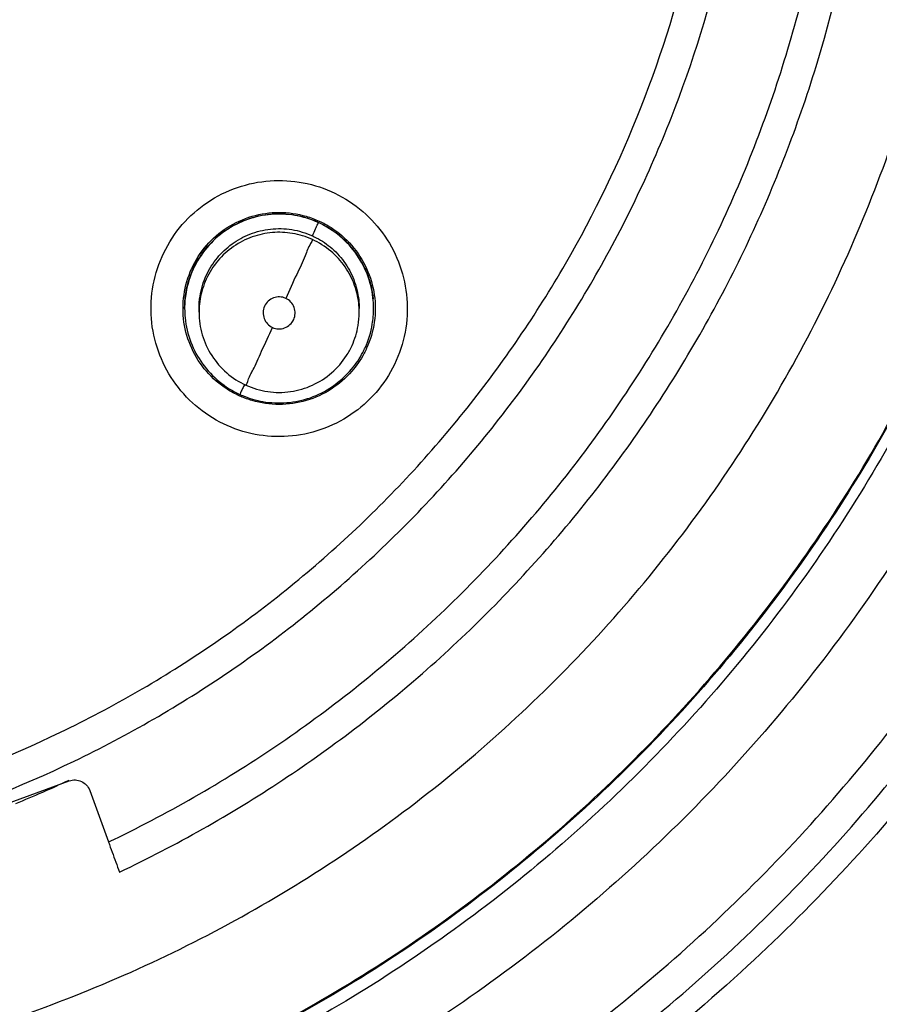
# Model space of a CAD drawing. Units: inches. Extents: x 1.2 to 15.8, y 0.3 to 10.5.
# Drawn here: x 12.6 to 12.8, y 6.6 to 6.7 of the extents above; entities that cross this region are included whole.
import ezdxf

# ---------------------------------------------------------------- set-up
doc = ezdxf.new("R2010")
doc.units = ezdxf.units.IN
doc.header["$LTSCALE"] = 0.935
doc.header["$MEASUREMENT"] = 0
doc.layers.get('0').update_dxf_attribs({"linetype": 'CONTINUOUS'})
doc.styles.get("Standard").update_dxf_attribs({"font": 'txt', "width": 0.8})
doc.dimstyles.new('DIMSTYLE_2', dxfattribs={"dimtxt": 0.1, "dimasz": 0.1875, "dimexe": 0.18, "dimexo": 0.0625, "dimgap": 0.09, "dimtad": 0, "dimtih": 1, "dimtoh": 1, "dimdec": 3, "dimlfac": 2, "dimzin": 4, "dimdsep": 46, "dimtxsty": 'STANDARD', "dimblk": 'CLOSED', "dimblk1": 'CLOSED', "dimblk2": 'CLOSED', "dimcen": 0.09, "dimadec": 0, "dimazin": 0, "dimtp": 0.005, "dimtm": 0.005, "dimtfac": 1, "dimtdec": 3, "dimtofl": 0, "dimtmove": 0, "dimatfit": 3, "dimldrblk": 'CLOSED', "dimfxl": 1, "dimtolj": 1, "dimtzin": 4, "dimarcsym": 0})

# ---------------------------------------------------------------- blocks, each defined once
blk = doc.blocks.new('_CLOSED')
at = {"color": 0, "linetype": 'BYBLOCK'}
for p, q in [((0, 0), (-1, 0.16667)), ((-1, 0.16667), (-1, -0.16667)), ((-1, -0.16667), (0, 0)), ((-1, 0), (0, 0))]:
    blk.add_line(p, q, dxfattribs=at)
blk = doc.blocks.new('*D12')
at = {"color": 2, "linetype": 'CONTINUOUS'}
for p, q in [((12.98076, 7.22901), (12.98076, 5.40015)), ((12.98076, 7.17981), (12.98076, 5.40015)), ((12.98076, 5.46265), (12.67076, 5.46265)), ((12.98076, 5.46265), (13.07977, 5.46265)), ((13.07977, 5.46265), (13.27977, 5.46265))]:
    blk.add_line(p, q, dxfattribs=at)
at = {"color": 2, "linetype": 'CONTINUOUS', "xscale": 0.1875, "yscale": 0.1875, "zscale": 0.1875}
blk.add_blockref('_CLOSED', (12.98076, 5.46265), dxfattribs=at)
at = {"color": 2, "linetype": 'CONTINUOUS', "xscale": 0.1875, "yscale": 0.1875, "zscale": 0.1875, "rotation": 180}
blk.add_blockref('_CLOSED', (12.98076, 5.46265), dxfattribs=at)
at = {"color": 2, "linetype": 'CONTINUOUS'}
for s, width, p in [('0%%d%%p10%%d SHAFT END MARK (OR KEY)', 0.803333, (13.32977, 5.41265)), ('ORIENTATION FOR ENCODER', 0.8, (13.32977, 5.26265)), ('IM+ (INDEX PULSE) AT LOGIC 1', 0.8, (13.32977, 5.11265)), ('(HI) OUTPUT STATE', 0.8, (13.32977, 4.96265))]:
    blk.add_text(s, height=0.1, dxfattribs=dict(at, width=width)).set_placement(p)

msp = doc.modelspace()

# ---------------------------------------------------------------- linework, layer by layer
at = {"color": 7, "linetype": 'CONTINUOUS'}
for p, q in [((12.66841, 6.6696), (12.66841, 6.66963)), ((12.67018, 6.66913), (12.67018, 6.66958)), ((12.68987, 6.66913), (12.68987, 6.66958)), ((12.69164, 6.6696), (12.69164, 6.66964)), ((12.62924, 6.60242), (12.65422, 6.61151)), ((12.65674, 6.61034), (12.65905, 6.604))]:
    msp.add_line(p, q, dxfattribs=at)
for points, knots in [([(12.59076, 6.94315), (12.60187, 6.94315), (12.62415, 6.94126), (12.65659, 6.93282), (12.68711, 6.91904), (12.71491, 6.90029), (12.73916, 6.87708), (12.75918, 6.85005), (12.77429, 6.82006), (12.78411, 6.78803), (12.78837, 6.75486), (12.78699, 6.72149), (12.78002, 6.68884), (12.76765, 6.6578), (12.75021, 6.62925), (12.72822, 6.60408), (12.70228, 6.58295), (12.67312, 6.56647), (12.64148, 6.55511), (12.61936, 6.55122), (12.60824, 6.55023)], [0, 0, 0, 0, 0.055512, 0.111153, 0.166756, 0.2221, 0.277937, 0.333734, 0.38942, 0.444969, 0.500403, 0.555768, 0.611114, 0.666494, 0.721966, 0.777544, 0.83276, 0.888375, 0.944177, 1, 1, 1, 1]), ([(12.59076, 6.93531), (12.60138, 6.93531), (12.62266, 6.93351), (12.65363, 6.9255), (12.68283, 6.9124), (12.70941, 6.89458), (12.73262, 6.87255), (12.7518, 6.84693), (12.76641, 6.81846), (12.77603, 6.78793), (12.78038, 6.75623), (12.77935, 6.72424), (12.77296, 6.69289), (12.76139, 6.66305), (12.74498, 6.63557), (12.72419, 6.61125), (12.69961, 6.59076), (12.67193, 6.57469), (12.64196, 6.5635), (12.62098, 6.55949), (12.61043, 6.55839)], [0, 0, 0, 0, 0.055556, 0.111112, 0.166667, 0.222223, 0.277779, 0.333334, 0.38889, 0.444445, 0.5, 0.555555, 0.611111, 0.666666, 0.722222, 0.777777, 0.833333, 0.888888, 0.944444, 1, 1, 1, 1]), ([(12.59076, 6.57286), (12.60088, 6.57286), (12.62117, 6.57463), (12.65066, 6.58253), (12.67831, 6.59543), (12.70333, 6.61295), (12.72495, 6.63457), (12.74251, 6.65969), (12.7554, 6.68744), (12.76325, 6.71694), (12.76586, 6.74729), (12.76317, 6.77759), (12.75529, 6.80696), (12.74244, 6.83454), (12.72498, 6.85952), (12.70347, 6.88106), (12.67853, 6.89857), (12.6509, 6.91152), (12.62132, 6.91949), (12.60094, 6.92128), (12.59076, 6.92128)], [0, 0, 0, 0, 0.055506, 0.111149, 0.166754, 0.222084, 0.277931, 0.333744, 0.389439, 0.444991, 0.500419, 0.555775, 0.611112, 0.666485, 0.721955, 0.777531, 0.832729, 0.88835, 0.944165, 1, 1, 1, 1]), ([(12.65905, 6.604), (12.66618, 6.6074), (12.67996, 6.6153), (12.69862, 6.63009), (12.71485, 6.64749), (12.72832, 6.66714), (12.73872, 6.68859), (12.74579, 6.7114), (12.74937, 6.73497), (12.74938, 6.75876), (12.74586, 6.78227), (12.73888, 6.80496), (12.72861, 6.82635), (12.71526, 6.84599), (12.69911, 6.86344), (12.68056, 6.87828), (12.65999, 6.89019), (12.63785, 6.89892), (12.61459, 6.90426), (12.5987, 6.90546), (12.59076, 6.90546)], [0, 0, 0, 0, 0.055536, 0.11117, 0.166763, 0.222156, 0.277951, 0.33369, 0.389339, 0.444882, 0.500337, 0.555739, 0.611123, 0.666529, 0.722008, 0.777591, 0.832873, 0.888466, 0.944221, 1, 1, 1, 1]), ([(12.59076, 6.60324), (12.59793, 6.60324), (12.61228, 6.60432), (12.63331, 6.60912), (12.65337, 6.617), (12.67202, 6.62777), (12.68887, 6.6412), (12.70353, 6.65701), (12.71567, 6.67481), (12.72502, 6.69421), (12.73137, 6.71479), (12.73459, 6.73609), (12.7346, 6.75764), (12.7314, 6.77894), (12.72507, 6.79953), (12.71574, 6.81894), (12.70363, 6.83674), (12.689, 6.85255), (12.67218, 6.866), (12.65351, 6.87681), (12.63341, 6.88473), (12.61233, 6.88956), (12.59794, 6.89064), (12.59076, 6.89064)], [0, 0, 0, 0, 0.047648, 0.095316, 0.142956, 0.190449, 0.238087, 0.285738, 0.333329, 0.380877, 0.428441, 0.476035, 0.523638, 0.571231, 0.618806, 0.666365, 0.713924, 0.761502, 0.809108, 0.856669, 0.904438, 0.95225, 1, 1, 1, 1]), ([(12.59076, 6.59932), (12.59812, 6.59932), (12.61285, 6.60042), (12.63444, 6.60535), (12.65506, 6.61344), (12.67424, 6.62452), (12.69156, 6.63833), (12.70662, 6.65456), (12.7191, 6.67286), (12.72871, 6.69282), (12.73524, 6.71398), (12.73799, 6.73223), (12.7384, 6.74328), (12.7384, 6.74696)], [0, 0, 0, 0, 0.095239, 0.190477, 0.285715, 0.380954, 0.476192, 0.57143, 0.666668, 0.761906, 0.857144, 0.952381, 1, 1, 1, 1]), ([(12.59076, 6.53372), (12.60188, 6.53372), (12.62416, 6.53548), (12.65673, 6.5433), (12.68768, 6.55612), (12.71624, 6.57362), (12.74171, 6.59537), (12.76347, 6.62084), (12.78097, 6.64941), (12.79379, 6.68036), (12.80161, 6.71292), (12.80336, 6.7352), (12.80336, 6.74632)], [0, 0, 0, 0, 0.1, 0.200001, 0.300001, 0.400001, 0.500002, 0.600001, 0.700001, 0.800001, 0.9, 1, 1, 1, 1]), ([(12.59076, 6.53764), (12.60171, 6.53766), (12.62362, 6.53937), (12.65562, 6.54708), (12.68598, 6.55967), (12.71396, 6.57684), (12.73891, 6.59815), (12.76023, 6.6231), (12.7774, 6.65109), (12.78999, 6.68145), (12.7977, 6.71345), (12.79941, 6.73536), (12.79942, 6.7463)], [0, 0, 0, 0, 0.100297, 0.200397, 0.300348, 0.4002, 0.500002, 0.599803, 0.699655, 0.799605, 0.899704, 1, 1, 1, 1]), ([(12.77875, 6.74693), (12.77875, 6.73956), (12.7777, 6.7216), (12.77195, 6.69355), (12.7604, 6.66386), (12.74403, 6.63654), (12.7233, 6.61235), (12.6988, 6.59199), (12.67123, 6.57604), (12.64152, 6.565), (12.62079, 6.56106), (12.61043, 6.55997)], [0, 0, 0, 0, 0.080259, 0.195434, 0.310609, 0.425784, 0.54096, 0.656136, 0.771312, 0.886488, 1, 1, 1, 1]), ([(12.61044, 6.56015), (12.61421, 6.56054), (12.62824, 6.56245), (12.65208, 6.56849), (12.68065, 6.58101), (12.70676, 6.59807), (12.7297, 6.6192), (12.74886, 6.64381), (12.76371, 6.67124), (12.77383, 6.70074), (12.7781, 6.72632), (12.77875, 6.74181), (12.77875, 6.74693)], [0, 0, 0, 0, 0.041269, 0.154135, 0.267001, 0.379866, 0.492731, 0.605596, 0.718461, 0.831326, 0.94419, 1, 1, 1, 1]), ([(12.6604, 6.6003), (12.66734, 6.60359), (12.68077, 6.61118), (12.69909, 6.62528), (12.71523, 6.64184), (12.72886, 6.66052), (12.73971, 6.68094), (12.74757, 6.70268), (12.75217, 6.72487), (12.75316, 6.73979), (12.75316, 6.74701)], [0, 0, 0, 0, 0.125947, 0.251893, 0.37784, 0.503786, 0.629732, 0.755678, 0.881624, 1, 1, 1, 1]), ([(12.66812, 6.67991), (12.66902, 6.68095), (12.67111, 6.68279), (12.67483, 6.68465), (12.67889, 6.68548), (12.68302, 6.68524), (12.68695, 6.68394), (12.69041, 6.68167), (12.69317, 6.67859), (12.69504, 6.6749), (12.69591, 6.67083), (12.69568, 6.66665), (12.69437, 6.66266), (12.69283, 6.66032), (12.69193, 6.65928)], [0, 0, 0, 0, 0.083549, 0.167034, 0.250216, 0.332874, 0.415874, 0.498757, 0.581572, 0.664614, 0.747838, 0.831871, 0.916147, 1, 1, 1, 1]), ([(12.68485, 6.68016), (12.68393, 6.68058), (12.68201, 6.68117), (12.67901, 6.68129), (12.67607, 6.68066), (12.67333, 6.67926), (12.67102, 6.67715), (12.6699, 6.67537), (12.66946, 6.67442)], [0, 0, 0, 0, 0.166311, 0.32692, 0.490355, 0.65779, 0.8273, 1, 1, 1, 1]), ([(12.6711, 6.67735), (12.67183, 6.67819), (12.67355, 6.67968), (12.67665, 6.6811), (12.68002, 6.68158), (12.68284, 6.68118), (12.68442, 6.68059), (12.68494, 6.68035)], [0, 0, 0, 0, 0.222138, 0.444277, 0.666416, 0.888556, 1, 1, 1, 1]), ([(12.67125, 6.67725), (12.67198, 6.67808), (12.67366, 6.67954), (12.67669, 6.68093), (12.67999, 6.68141), (12.68277, 6.68102), (12.68434, 6.68043), (12.68486, 6.68019)], [0, 0, 0, 0, 0.222224, 0.442599, 0.663123, 0.885048, 1, 1, 1, 1]), ([(12.69193, 6.65928), (12.69103, 6.65824), (12.68894, 6.6564), (12.68522, 6.65454), (12.68116, 6.65371), (12.67703, 6.65395), (12.6731, 6.65525), (12.66964, 6.65752), (12.66688, 6.6606), (12.66501, 6.66429), (12.66414, 6.66836), (12.66437, 6.67254), (12.66568, 6.67652), (12.66722, 6.67886), (12.66812, 6.67991)], [0, 0, 0, 0, 0.083549, 0.167034, 0.250216, 0.332874, 0.415874, 0.498757, 0.581572, 0.664614, 0.747838, 0.831871, 0.916147, 1, 1, 1, 1]), ([(12.68411, 6.67853), (12.68425, 6.67883), (12.68449, 6.6793), (12.68467, 6.67986), (12.68485, 6.68009), (12.68485, 6.68016)], [0, 0, 0, 0, 0.541525, 0.884778, 1, 1, 1, 1]), ([(12.69164, 6.6696), (12.69164, 6.66993), (12.69158, 6.67125), (12.69108, 6.67356), (12.68968, 6.67629), (12.68758, 6.6786), (12.6858, 6.67973), (12.68485, 6.68016)], [0, 0, 0, 0, 0.074492, 0.29922, 0.529448, 0.76253, 1, 1, 1, 1]), ([(12.68494, 6.68035), (12.68545, 6.68012), (12.68693, 6.67931), (12.68907, 6.67745), (12.69092, 6.67458), (12.69172, 6.67186), (12.69184, 6.67017), (12.69184, 6.66961)], [0, 0, 0, 0, 0.124632, 0.37474, 0.624847, 0.874954, 1, 1, 1, 1]), ([(12.67107, 6.67367), (12.67143, 6.67445), (12.67233, 6.67589), (12.67418, 6.67763), (12.67642, 6.67886), (12.67895, 6.67948), (12.6816, 6.67942), (12.68331, 6.6789), (12.68411, 6.67853)], [0, 0, 0, 0, 0.16631, 0.326918, 0.490353, 0.657788, 0.827299, 1, 1, 1, 1]), ([(12.68411, 6.67808), (12.68334, 6.67844), (12.68171, 6.67894), (12.67917, 6.67904), (12.67667, 6.6785), (12.67435, 6.67731), (12.67239, 6.67553), (12.67144, 6.67403), (12.67107, 6.67322)], [0, 0, 0, 0, 0.166311, 0.32692, 0.490355, 0.65779, 0.8273, 1, 1, 1, 1]), ([(12.66926, 6.67448), (12.66927, 6.67449), (12.66974, 6.67553), (12.67036, 6.6765), (12.6711, 6.67735)], [0, 0, 0, 0, 0.011892, 1, 1, 1, 1]), ([(12.68411, 6.67808), (12.68411, 6.6779), (12.68365, 6.67727), (12.68316, 6.67581), (12.68206, 6.67359), (12.68129, 6.67183), (12.68084, 6.67085)], [0, 0, 0, 0, 0.06944, 0.273722, 0.591469, 1, 1, 1, 1]), ([(12.68987, 6.66913), (12.68987, 6.66941), (12.68982, 6.67053), (12.6894, 6.67248), (12.68821, 6.6748), (12.68643, 6.67676), (12.68492, 6.67771), (12.68411, 6.67808)], [0, 0, 0, 0, 0.074492, 0.29922, 0.529448, 0.76253, 1, 1, 1, 1]), ([(12.68433, 6.67843), (12.68503, 6.67809), (12.68639, 6.67722), (12.68808, 6.67542), (12.6893, 6.67318), (12.68971, 6.67151), (12.68981, 6.67065)], [0, 0, 0, 0, 0.234856, 0.484895, 0.739335, 1, 1, 1, 1]), ([(12.68806, 6.67803), (12.6883, 6.67779), (12.68872, 6.67735), (12.6891, 6.67688), (12.68926, 6.67668)], [0, 0, 0, 0, 0.566639, 1, 1, 1, 1]), ([(12.69008, 6.67546), (12.69025, 6.67515), (12.69051, 6.67466), (12.69073, 6.67416), (12.6908, 6.67397)], [0, 0, 0, 0, 0.638915, 1, 1, 1, 1]), ([(12.66821, 6.66961), (12.66821, 6.67017), (12.66833, 6.67185), (12.66881, 6.67347), (12.66926, 6.67448)], [0, 0, 0, 0, 0.336042, 1, 1, 1, 1]), ([(12.66946, 6.67442), (12.66905, 6.67352), (12.66855, 6.67192), (12.66841, 6.67026), (12.66841, 6.6696)], [0, 0, 0, 0, 0.600031, 1, 1, 1, 1]), ([(12.67018, 6.66958), (12.67018, 6.67009), (12.67029, 6.6715), (12.6707, 6.67286), (12.67107, 6.67367)], [0, 0, 0, 0, 0.367328, 1, 1, 1, 1]), ([(12.67107, 6.67322), (12.67072, 6.67244), (12.67034, 6.67123), (12.67021, 6.66998), (12.67019, 6.66958)], [0, 0, 0, 0, 0.682705, 1, 1, 1, 1]), ([(12.66841, 6.66964), (12.66841, 6.67018), (12.66845, 6.67077), (12.66854, 6.67136), (12.66855, 6.6714)], [0, 0, 0, 0, 0.91941, 1, 1, 1, 1]), ([(12.69132, 6.67234), (12.6914, 6.67201), (12.6915, 6.6715), (12.69156, 6.67098), (12.69158, 6.67079)], [0, 0, 0, 0, 0.645064, 1, 1, 1, 1]), ([(12.68084, 6.67085), (12.68061, 6.67096), (12.68009, 6.67108), (12.67932, 6.67095), (12.67865, 6.67054), (12.67834, 6.67011), (12.67823, 6.66988)], [0, 0, 0, 0, 0.252018, 0.500001, 0.747983, 1, 1, 1, 1]), ([(12.6792, 6.66727), (12.67944, 6.66717), (12.67995, 6.66704), (12.68072, 6.66717), (12.68139, 6.66758), (12.68186, 6.66821), (12.68204, 6.66898), (12.68192, 6.66975), (12.68151, 6.67043), (12.68108, 6.67074), (12.68084, 6.67085)], [0, 0, 0, 0, 0.124756, 0.249308, 0.373859, 0.498635, 0.623145, 0.747577, 0.872755, 1, 1, 1, 1]), ([(12.67512, 6.65887), (12.67461, 6.6591), (12.67312, 6.65991), (12.67098, 6.66177), (12.66913, 6.66464), (12.66833, 6.66736), (12.66821, 6.66905), (12.66821, 6.66961)], [0, 0, 0, 0, 0.125361, 0.375261, 0.62516, 0.875058, 1, 1, 1, 1]), ([(12.66841, 6.6696), (12.66841, 6.66922), (12.66848, 6.66781), (12.66904, 6.66543), (12.6705, 6.66273), (12.67258, 6.66052), (12.6743, 6.65945), (12.6752, 6.65903)], [0, 0, 0, 0, 0.086553, 0.319235, 0.546973, 0.774887, 1, 1, 1, 1]), ([(12.67018, 6.66913), (12.67018, 6.6682), (12.67045, 6.66632), (12.67163, 6.66373), (12.67349, 6.66159), (12.67509, 6.66056), (12.67594, 6.66018)], [0, 0, 0, 0, 0.250041, 0.500081, 0.750119, 1, 1, 1, 1]), ([(12.67823, 6.66988), (12.67813, 6.66964), (12.67801, 6.66912), (12.67814, 6.66835), (12.67855, 6.66768), (12.67897, 6.66738), (12.6792, 6.66727)], [0, 0, 0, 0, 0.253902, 0.503531, 0.751688, 1, 1, 1, 1]), ([(12.68898, 6.66504), (12.68933, 6.66582), (12.68975, 6.66718), (12.68987, 6.66858), (12.68987, 6.66913)], [0, 0, 0, 0, 0.609769, 1, 1, 1, 1]), ([(12.69059, 6.66477), (12.69101, 6.66569), (12.6915, 6.66729), (12.69164, 6.66895), (12.69164, 6.6696)], [0, 0, 0, 0, 0.609769, 1, 1, 1, 1]), ([(12.69184, 6.66961), (12.69184, 6.66905), (12.69172, 6.66737), (12.69124, 6.66574), (12.69077, 6.66472)], [0, 0, 0, 0, 0.334326, 1, 1, 1, 1]), ([(12.67594, 6.66018), (12.67594, 6.66), (12.67642, 6.66145), (12.67688, 6.66206), (12.678, 6.66469), (12.67876, 6.66629), (12.67921, 6.66727)], [0, 0, 0, 0, 0.065905, 0.26902, 0.58802, 1, 1, 1, 1]), ([(12.67553, 6.65889), (12.67633, 6.65855), (12.67813, 6.65803), (12.68099, 6.6579), (12.68393, 6.65852), (12.68669, 6.65992), (12.68887, 6.66189), (12.68993, 6.66347), (12.69031, 6.66421)], [0, 0, 0, 0, 0.150841, 0.322965, 0.494231, 0.671035, 0.855538, 1, 1, 1, 1]), ([(12.67594, 6.66018), (12.67679, 6.65979), (12.67861, 6.65925), (12.68144, 6.65925), (12.68417, 6.66005), (12.68656, 6.66159), (12.68811, 6.66338), (12.68878, 6.66461), (12.68898, 6.66504)], [0, 0, 0, 0, 0.18181, 0.363621, 0.545431, 0.727241, 0.909053, 1, 1, 1, 1]), ([(12.68895, 6.66188), (12.68822, 6.66103), (12.6865, 6.65954), (12.6834, 6.65812), (12.68002, 6.65764), (12.67778, 6.65796), (12.6767, 6.65828)], [0, 0, 0, 0, 0.249999, 0.499999, 0.75, 1, 1, 1, 1]), ([(12.67554, 6.65976), (12.67546, 6.65962), (12.67538, 6.65952), (12.6752, 6.65897), (12.6752, 6.65903)], [0, 0, 0, 0, 0.755754, 1, 1, 1, 1]), ([(12.76034, 6.61324), (12.75319, 6.60424), (12.7409, 6.59107), (12.72712, 6.57957), (12.72201, 6.57567)], [0, 0, 0, 0, 0.641559, 1, 1, 1, 1]), ([(12.65422, 6.61151), (12.65446, 6.6116), (12.65498, 6.61168), (12.65574, 6.61149), (12.65638, 6.61103), (12.65665, 6.61058), (12.65674, 6.61034)], [0, 0, 0, 0, 0.252018, 0.500001, 0.747983, 1, 1, 1, 1]), ([(12.65905, 6.604), (12.6592, 6.60359), (12.6595, 6.60276), (12.65995, 6.60153), (12.66025, 6.60071), (12.6604, 6.6003)], [0, 0, 0, 0, 0.33335, 0.666683, 1, 1, 1, 1])]:
    msp.add_open_spline(points, degree=3, knots=knots, dxfattribs=at)
for points in [[(12.68486, 6.68019), (12.68504, 6.68011), (12.68522, 6.68002), (12.6854, 6.67993)], [(12.6854, 6.67993), (12.68569, 6.67978), (12.68598, 6.67961), (12.68626, 6.67943)], [(12.68411, 6.67853), (12.68419, 6.6785), (12.68426, 6.67847), (12.68433, 6.67843)], [(12.68626, 6.67943), (12.68653, 6.67926), (12.68679, 6.67908), (12.68705, 6.67889)], [(12.68705, 6.67889), (12.6874, 6.67862), (12.68774, 6.67833), (12.68806, 6.67803)], [(12.66946, 6.67446), (12.66992, 6.67547), (12.67053, 6.67641), (12.67125, 6.67725)], [(12.68926, 6.67668), (12.68956, 6.67629), (12.68983, 6.67588), (12.69008, 6.67546)], [(12.66855, 6.6714), (12.66867, 6.67222), (12.66888, 6.67302), (12.66918, 6.67379)], [(12.66918, 6.67379), (12.66926, 6.67401), (12.66936, 6.67424), (12.66946, 6.67446)], [(12.6908, 6.67397), (12.69101, 6.67344), (12.69119, 6.6729), (12.69132, 6.67234)], [(12.68981, 6.67065), (12.68985, 6.6703), (12.68987, 6.66994), (12.68987, 6.66959)], [(12.67019, 6.66958), (12.67019, 6.66943), (12.67018, 6.66928), (12.67018, 6.66913)], [(12.69047, 6.66409), (12.69005, 6.6633), (12.68954, 6.66255), (12.68895, 6.66188)], [(12.69031, 6.66421), (12.69041, 6.66439), (12.6905, 6.66458), (12.69059, 6.66477)], [(12.69077, 6.66472), (12.69068, 6.66451), (12.69058, 6.6643), (12.69047, 6.66409)], [(12.67578, 6.66028), (12.67569, 6.66008), (12.67561, 6.65989), (12.67554, 6.65976)], [(12.6753, 6.65879), (12.67524, 6.65881), (12.67518, 6.65884), (12.67512, 6.65887)], [(12.6752, 6.65903), (12.67531, 6.65898), (12.67542, 6.65893), (12.67553, 6.65889)], [(12.6767, 6.65828), (12.67622, 6.65842), (12.67576, 6.65859), (12.6753, 6.65879)], [(12.65419, 6.61157), (12.65202, 6.61056), (12.64983, 6.6096), (12.64762, 6.60869)]]:
    msp.add_open_spline(points, degree=3, dxfattribs=at)

# ---------------------------------------------------------------- dimensions: what is measured, and where the dimension line sits
at = {"color": 2, "linetype": 'CONTINUOUS'}
dim = msp.add_linear_dim(base=(12.98076, 5.46265), p1=(12.98076, 7.17981), p2=(12.98076, 7.22901), text='0%%d%%p10%%d SHAFT END MARK (OR KEY)\\PORIENTATION FOR ENCODER\\PIM+ (INDEX PULSE) AT LOGIC 1\\P(HI) OUTPUT STATE', dimstyle='DIMSTYLE_2', dxfattribs=at)
dim.commit()
dim.dimension.update_dxf_attribs({"geometry": '*D12', "text_midpoint": (14.53477, 5.23765), "dimtype": 160})

doc.saveas('drawing.dxf')
